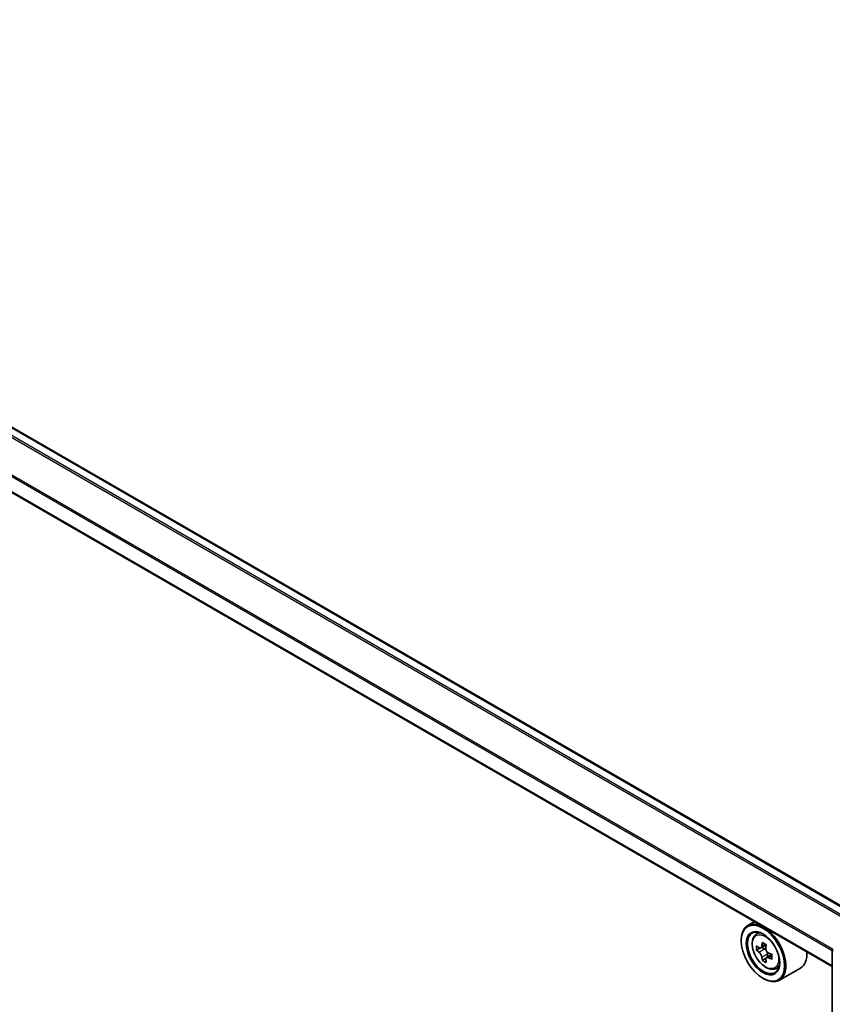
# Model space of a CAD drawing. Units: millimetres. Extents: x 36 to 7916, y 20 to 1425.
# Drawn here: x 342 to 384, y 438 to 488 of the extents above; entities that cross this region are included whole.
import ezdxf

# ---------------------------------------------------------------- set-up
doc = ezdxf.new("R2010")
doc.units = ezdxf.units.MM
doc.header["$LTSCALE"] = 2.5
doc.layers.add('Visible (ISO)', color=7, linetype='Continuous', lineweight=35)
doc.layers.add('Visible Narrow (ISO)', color=7, linetype='Continuous', lineweight=25)

msp = doc.modelspace()

# ---------------------------------------------------------------- linework, layer by layer
at = {"layer": 'Visible (ISO)'}
for p, q in [((385.4563, 442.151), (305.2036, 488.485)), ((384.195, 439.4839), (303.9744, 485.7993)), ((380.1641, 441.8111), (379.8169, 441.6107)), ((380.2199, 441.1282), (380.3715, 441.2614)), ((379.478, 440.8245), (379.478, 440.8616)), ((380.4675, 440.4398), (380.2712, 440.3264)), ((380.7666, 440.6047), (380.4968, 440.4489)), ((380.5463, 440.4775), (380.6882, 440.397)), ((384.195, 400.1072), (384.195, 440.3459)), ((380.7608, 439.9133), (380.5751, 439.806)), ((381.065, 440.1066), (380.7914, 439.9486)), ((380.8422, 440.1334), (380.8433, 439.9786)), ((381.237, 439.3667), (381.4281, 439.4314)), ((382.5461, 439.4074), (381.4533, 438.7764)), ((380.6029, 438.876), (380.6351, 438.8575))]:
    msp.add_line(p, q, dxfattribs=at)
msp.add_arc((384.3313, 440.3459), 0.1364, 153.00449, 180, dxfattribs=at)
for major_axis in [(0.7955, -1.3778), (-0.6136, 1.0628)]:
    msp.add_ellipse((380.6029, 440.175), major_axis=major_axis, ratio=0.5773503, dxfattribs=at)
for centre, major_axis, ratio, start_param, end_param in [((380.6351, 440.1936), (0.8182, -1.4171), 0.5773503, 5.4977871, 10.2101761), ((380.6351, 440.1936), (0.5909, -1.0235), 0.5773503, 2.375245, 7.049533), ((382.5708, 441.7711), (-1.6073, -2.8322), 0.5822511, 5.4498551, 5.5371213), ((382.9717, 441.6596), (-3.3025, -0.0243), 0.5724075, 0.6082725, 0.6725738), ((382.9734, 441.4266), (3.3025, 0.0243), 0.5724075, 3.7498651, 3.8141665), ((382.8721, 441.6001), (-1.6301, -2.8723), 0.5822511, 5.3205888, 5.3848901), ((382.9691, 442.009), (-3.2564, -0.0239), 0.5724075, 0.7375388, 0.824805), ((380.6895, 440.22), (0.108, -0.187), 0.5773503, 1.8162286, 2.3647194), ((383.073, 441.4861), (1.6301, 2.8723), 0.5822511, 2.1789961, 2.2432975), ((380.6895, 440.22), (0.108, -0.187), 0.5773503, 0.7939231, 1.368712), ((382.8721, 441.6001), (-1.6301, -2.8723), 0.5822511, 5.6020863, 5.6663876), ((382.976, 441.0772), (3.2564, 0.0239), 0.5724075, 3.8791315, 3.9663976), ((383.073, 441.4861), (1.6301, 2.8723), 0.5822511, 2.4604936, 2.524795), ((382.9717, 441.6596), (-3.3025, -0.0243), 0.5724075, 0.88977, 0.9540713), ((382.9734, 441.4266), (3.3025, 0.0243), 0.5724075, 4.0313626, 4.095664), ((383.3743, 441.3151), (1.6073, 2.8322), 0.5822511, 2.3082625, 2.3955286), ((381.7279, 440.8245), (0.8182, -1.4171), 0.5773503, 0, 0.8481438)]:
    msp.add_ellipse(centre, major_axis=major_axis, ratio=ratio, start_param=start_param, end_param=end_param, dxfattribs=at)
for points, knots in [([(380.2199, 441.1282), (380.1711, 441.0854), (380.1323, 441.0306), (380.0728, 440.8988), (380.0545, 440.8197), (380.0418, 440.6444), (380.0491, 440.5471), (380.0887, 440.3476), (380.1212, 440.2454), (380.2073, 440.0464), (380.2608, 439.9497), (380.3838, 439.7706), (380.4532, 439.6883), (380.602, 439.5455), (380.6815, 439.4853), (380.8442, 439.3941), (380.9275, 439.3632), (381.0872, 439.3382), (381.164, 439.3426), (381.2351, 439.3661), (381.236, 439.3664), (381.237, 439.3667)], [5.6042055, 5.6042055, 5.6042055, 5.6042055, 5.8827017, 5.8827017, 6.1945205, 6.1945205, 6.5281555, 6.5281555, 6.862497, 6.862497, 7.1945795, 7.1945795, 7.526434, 7.526434, 7.8602649, 7.8602649, 8.194989, 8.194989, 8.5116858, 8.5116858, 8.5159116, 8.5159116, 8.5159116, 8.5159116]), ([(380.397, 440.4629), (380.4141, 440.4508), (380.4327, 440.4426), (380.4677, 440.4379), (380.4843, 440.4414), (380.5112, 440.4575), (380.5234, 440.4711), (380.541, 440.5073), (380.5465, 440.5299), (380.5484, 440.5533)], [0, 0, 0, 0, 0.017936943, 0.017936943, 0.035873886, 0.035873886, 0.053810829, 0.053810829, 0.071747772, 0.071747772, 0.071747772, 0.071747772]), ([(380.7493, 440.4393), (380.7474, 440.4159), (380.7495, 440.389), (380.763, 440.3352), (380.7743, 440.3082), (380.8017, 440.2613), (380.8196, 440.2382), (380.8598, 440.2002), (380.8821, 440.1852), (380.9033, 440.1756)], [0, 0, 0, 0, 0.017936943, 0.017936943, 0.035873886, 0.035873886, 0.053810829, 0.053810829, 0.071747772, 0.071747772, 0.071747772, 0.071747772]), ([(380.5527, 439.9663), (380.5505, 439.9872), (380.5447, 440.012), (380.5264, 440.0631), (380.5139, 440.0894), (380.4865, 440.1363), (380.4698, 440.16), (380.4344, 440.2008), (380.4158, 440.2179), (380.3988, 440.2299)], [0, 0, 0, 0, 0.017936943, 0.017936943, 0.035873886, 0.035873886, 0.053810829, 0.053810829, 0.071747772, 0.071747772, 0.071747772, 0.071747772]), ([(380.905, 439.9427), (380.8838, 439.9523), (380.8616, 439.9584), (380.8217, 439.9603), (380.804, 439.9561), (380.777, 439.94), (380.766, 439.9271), (380.7532, 439.8937), (380.7514, 439.8732), (380.7536, 439.8523)], [0, 0, 0, 0, 0.017936943, 0.017936943, 0.035873886, 0.035873886, 0.053810829, 0.053810829, 0.071747772, 0.071747772, 0.071747772, 0.071747772])]:
    msp.add_open_spline(points, degree=3, knots=knots, dxfattribs=at)
at = {"layer": 'Visible Narrow (ISO)'}
for p, q in [((304.7304, 488.2177), (384.9882, 441.8808)), ((385.0607, 441.9227), (304.7798, 488.2729)), ((305.1354, 488.4782), (385.4163, 442.128)), ((303.9461, 486.6513), (384.195, 440.3197)), ((384.1997, 440.3816), (303.961, 486.7075)), ((384.195, 439.53), (303.9461, 485.8617)), ((380.3988, 440.2299), (380.6882, 440.397)), ((380.5484, 440.5533), (380.7178, 440.651)), ((380.8422, 440.1334), (380.5527, 439.9663)), ((381.0717, 440.0389), (380.905, 439.9427))]:
    msp.add_line(p, q, dxfattribs=at)
msp.add_ellipse((380.7359, 440.2518), major_axis=(-0.4802, 0.8318), ratio=0.5773503, dxfattribs=at)
for centre, major_axis, start_param, end_param in [((380.7871, 440.2814), (-0.5119, 0.8866), 5.8594015, 6.3981286), ((384.3313, 440.3459), (-0.1364, 0), 0, 0.7853982), ((380.7871, 440.2814), (0.5119, -0.8866), 6.168242, 6.7069691)]:
    msp.add_ellipse(centre, major_axis=major_axis, ratio=0.5773503, start_param=start_param, end_param=end_param, dxfattribs=at)

doc.saveas('drawing.dxf')
